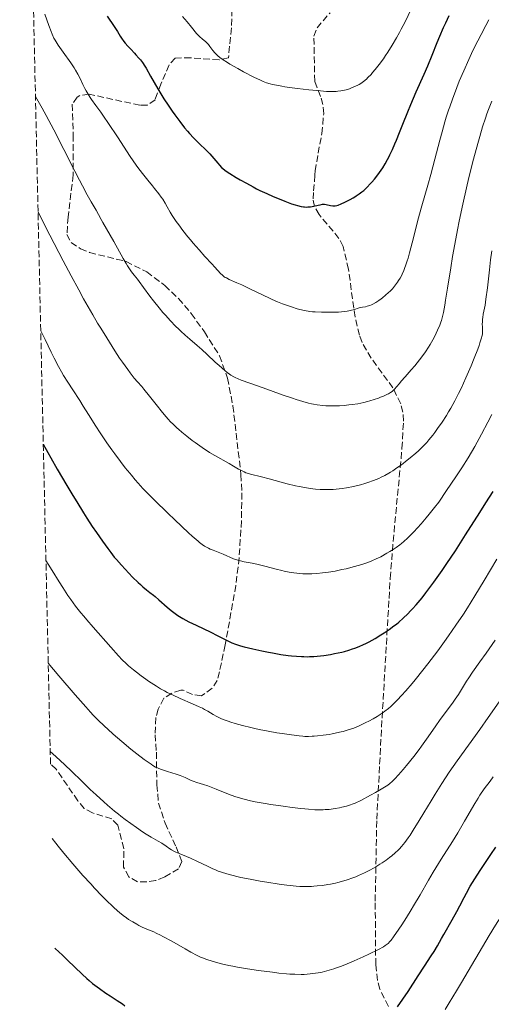
# Model space of a CAD drawing. Units: metres. Extents: x 654632 to 658084, y 4755622 to 4758013.
# Drawn here: x 654643 to 654767, y 4757031 to 4757291 of the extents above; entities that cross this region are included whole.
import ezdxf

# ---------------------------------------------------------------- set-up
doc = ezdxf.new("R2010")
doc.units = ezdxf.units.M
doc.header["$MEASUREMENT"] = 0
doc.linetypes.add('DGN Style 3', pattern=[2.435891, 1.739922, -0.695969])
for name, color, linetype, lineweight in [('Curva de nivel directora', 30, 'Continuous', 30), ('Curva de nivel intermedia', 30, 'Continuous', 0), ('Zona arbolada', 92, 'DGN Style 3', 0)]:
    doc.layers.add(name, color=color, linetype=linetype, lineweight=lineweight)

msp = doc.modelspace()

# ---------------------------------------------------------------- linework, layer by layer
at = {"layer": 'Curva de nivel directora', "color": 30, "linetype": 'Continuous', "lineweight": 30, "flags": 128}
for points, elevation in [([(654665.77, 4757292.07), (654667.68, 4757289.32), (654668.52, 4757287.99), (654669.24, 4757286.81), (654669.62, 4757286.23), (654670.23, 4757285.36), (654670.56, 4757284.94), (654671.28, 4757284.1), (654672.02, 4757283.3), (654672.98, 4757282.31), (654673.42, 4757281.85), (654674.2, 4757280.98), (654674.57, 4757280.54), (654675.13, 4757279.78), (654675.74, 4757278.84), (654676.08, 4757278.29), (654677.28, 4757276.22), (654679.2, 4757272.87), (654680.26, 4757271.11), (654680.81, 4757270.24), (654681.91, 4757268.55), (654683, 4757266.96), (654683.7, 4757265.97), (654684.99, 4757264.2), (654686.24, 4757262.59), (654687.01, 4757261.67), (654687.53, 4757261.08), (654688.64, 4757259.91), (654690.07, 4757258.48), (654692.04, 4757256.55), (654692.92, 4757255.65), (654693.98, 4757254.47), (654695.03, 4757253.21), (654695.46, 4757252.7), (654696.01, 4757252.12), (654696.33, 4757251.83), (654696.92, 4757251.37), (654697.29, 4757251.11), (654698.22, 4757250.5), (654699.92, 4757249.45), (654700.94, 4757248.85), (654702.61, 4757247.9), (654704.38, 4757246.94), (654705.29, 4757246.47), (654706.19, 4757246.02), (654707.98, 4757245.17), (654709.7, 4757244.41), (654710.78, 4757243.95), (654712.74, 4757243.17), (654714.53, 4757242.52), (654715.51, 4757242.21), (654716.08, 4757242.04), (654717.05, 4757241.81), (654717.67, 4757241.7), (654717.95, 4757241.67), (654718.48, 4757241.64), (654718.82, 4757241.65), (654719.54, 4757241.72), (654720.43, 4757241.89), (654721.6, 4757242.15), (654722.11, 4757242.26), (654722.7, 4757242.35), (654723.03, 4757242.36), (654723.23, 4757242.35), (654723.65, 4757242.29), (654724.79, 4757242.02), (654725.41, 4757241.94), (654725.82, 4757241.95), (654726.04, 4757241.98)], 1300), ([(654726.04, 4757241.98), (654726.49, 4757242.07), (654726.83, 4757242.17), (654727.62, 4757242.47), (654728.6, 4757242.9), (654729.15, 4757243.16), (654729.99, 4757243.6), (654730.84, 4757244.07), (654731.25, 4757244.32), (654731.65, 4757244.58), (654732.41, 4757245.1), (654733.13, 4757245.66), (654733.59, 4757246.04), (654734.48, 4757246.86), (654735.35, 4757247.75), (654735.78, 4757248.22), (654736.42, 4757248.96), (654737.37, 4757250.18), (654738.2, 4757251.37), (654738.62, 4757252.01), (654739.25, 4757253.05), (654739.89, 4757254.2), (654740.21, 4757254.82), (654740.54, 4757255.47), (654741.19, 4757256.85), (654741.84, 4757258.31), (654742.27, 4757259.3), (654743.08, 4757261.3), (654743.95, 4757263.53), (654745.24, 4757266.81), (654746.03, 4757268.73), (654747.48, 4757272.07), (654749.56, 4757276.78), (654750.51, 4757278.97), (654751.69, 4757281.8), (654753.03, 4757285.1), (654753.7, 4757286.75), (654754.71, 4757289.09), (654755.27, 4757290.33), (654756.19, 4757292.26)], 1300), ([(654648.92, 4757179.03), (654650.11, 4757176.83), (654650.93, 4757175.35), (654652.6, 4757172.38), (654655.12, 4757168.08), (654656.73, 4757165.41), (654657.74, 4757163.75), (654659.56, 4757160.83), (654660.43, 4757159.47), (654661.87, 4757157.27), (654662.98, 4757155.65), (654664.58, 4757153.4), (654665.95, 4757151.44), (654666.74, 4757150.37), (654667.69, 4757149.17), (654668.26, 4757148.5), (654669.56, 4757147.02), (654670.53, 4757145.97), (654672.52, 4757143.89), (654673.95, 4757142.49), (654674.6, 4757141.88), (654675.19, 4757141.34), (654676.2, 4757140.48), (654677.05, 4757139.82), (654678.02, 4757139.11), (654678.48, 4757138.76), (654679.49, 4757137.91), (654681.65, 4757135.95), (654682.75, 4757135.02), (654683.38, 4757134.54), (654684.46, 4757133.77), (654685.32, 4757133.24), (654685.79, 4757132.96), (654686.56, 4757132.53), (654687.41, 4757132.08), (654689.28, 4757131.15), (654693.17, 4757129.31), (654694.88, 4757128.48), (654697.52, 4757127.13), (654698.76, 4757126.55), (654699.7, 4757126.18), (654700.21, 4757126), (654701.07, 4757125.72), (654702.04, 4757125.44), (654704.26, 4757124.89), (654706.72, 4757124.36), (654708.4, 4757124.03), (654709.52, 4757123.83), (654711.67, 4757123.47), (654713.64, 4757123.19), (654714.56, 4757123.09), (654715.87, 4757122.96), (654717.13, 4757122.88), (654717.74, 4757122.86), (654718.64, 4757122.85), (654719.23, 4757122.86), (654720.42, 4757122.91), (654721.31, 4757122.98), (654723.08, 4757123.18), (654724.8, 4757123.45), (654725.89, 4757123.65), (654727.85, 4757124.08), (654728.5, 4757124.24), (654729.65, 4757124.56), (654730.66, 4757124.88), (654731.28, 4757125.09), (654732.42, 4757125.55), (654733.55, 4757126.05), (654734.14, 4757126.32), (654735.05, 4757126.79), (654736.59, 4757127.66), (654738.17, 4757128.61), (654739.01, 4757129.15), (654740.3, 4757130.03), (654741.6, 4757130.98), (654742.24, 4757131.48), (654742.86, 4757131.99), (654744.07, 4757133.06), (654745.23, 4757134.17), (654745.98, 4757134.94), (654746.47, 4757135.47), (654747.44, 4757136.54), (654747.96, 4757137.16), (654749.01, 4757138.43), (654750.03, 4757139.75), (654752.1, 4757142.52), (654754.32, 4757145.62), (654755.59, 4757147.46), (654757.83, 4757150.84), (654760.52, 4757155.06), (654764.25, 4757160.95), (654765.88, 4757163.52), (654767.82, 4757166.51)], 1275), ([(654742.5, 4757030.38), (654743.9, 4757032.35), (654745.31, 4757034.44), (654747.96, 4757038.53), (654749.65, 4757041.1), (654751.45, 4757043.84), (654752.18, 4757044.97), (654753.07, 4757046.48), (654754.15, 4757048.41), (654754.74, 4757049.46), (654756.98, 4757053.29), (654758.2, 4757055.5), (654759, 4757057.04), (654760.12, 4757059.21), (654760.73, 4757060.36), (654761.77, 4757062.21), (654762.35, 4757063.18), (654762.99, 4757064.2), (654764.37, 4757066.32), (654767.23, 4757070.58), (654768.52, 4757072.54)], 1250), ([(654651.93, 4757045.83), (654653.15, 4757044.77), (654653.91, 4757044.07), (654655.36, 4757042.71), (654659.19, 4757038.96), (654660.4, 4757037.84), (654661, 4757037.31), (654661.92, 4757036.54), (654662.53, 4757036.06), (654663.74, 4757035.15), (654665.48, 4757033.93), (654666.56, 4757033.22), (654668.4, 4757032.05), (654669.84, 4757031.11), (654670.51, 4757030.63)], 1250)]:
    msp.add_lwpolyline(points, dxfattribs=dict(at, elevation=elevation))
at = {"layer": 'Curva de nivel intermedia', "color": 30, "linetype": 'Continuous', "lineweight": 0, "flags": 128}
for points, elevation in [([(654716.14, 4757272.96), (654719.12, 4757272.61), (654722.17, 4757272.3), (654723.79, 4757272.18), (654724.48, 4757272.14), (654725.66, 4757272.13), (654726.35, 4757272.17), (654726.78, 4757272.21), (654727.59, 4757272.32), (654728.05, 4757272.41), (654728.95, 4757272.63), (654729.83, 4757272.9), (654730.39, 4757273.1), (654731.45, 4757273.53), (654732.09, 4757273.83), (654732.4, 4757274), (654732.86, 4757274.27), (654733.56, 4757274.77), (654734.32, 4757275.43), (654734.73, 4757275.82), (654735.53, 4757276.66), (654735.96, 4757277.14), (654736.64, 4757277.93), (654737.71, 4757279.29), (654738.83, 4757280.82), (654739.39, 4757281.64), (654739.96, 4757282.51), (654741.11, 4757284.36), (654742.26, 4757286.33), (654743.02, 4757287.71), (654743.52, 4757288.65), (654744.52, 4757290.58), (654746.17, 4757293.93)], 1305), ([(654649.33, 4757292.63), (654650.41, 4757289.61), (654651.01, 4757287.97), (654651.27, 4757287.33), (654651.74, 4757286.29), (654652.07, 4757285.68), (654652.31, 4757285.28), (654652.89, 4757284.4), (654654.21, 4757282.54), (654656.2, 4757279.71), (654657.07, 4757278.38), (654657.44, 4757277.78), (654658.06, 4757276.7), (654658.54, 4757275.75), (654659.35, 4757274.04), (654659.92, 4757272.92), (654660.23, 4757272.35), (654660.76, 4757271.46), (654661.35, 4757270.54), (654661.68, 4757270.06), (654662.83, 4757268.47), (654664.11, 4757266.72), (654664.87, 4757265.65), (654666.19, 4757263.74), (654668.54, 4757260.15), (654671.92, 4757254.99), (654673.48, 4757252.7), (654674.19, 4757251.72), (654675.45, 4757250.05), (654676.54, 4757248.7), (654677.78, 4757247.23), (654678.33, 4757246.57), (654679.45, 4757245.15), (654680.09, 4757244.25), (654680.47, 4757243.69), (654681.12, 4757242.68), (654681.67, 4757241.71), (654682.45, 4757240.31), (654683.01, 4757239.4), (654684.05, 4757237.84), (654684.7, 4757236.93), (654685.82, 4757235.42), (654687.11, 4757233.79), (654687.82, 4757232.93), (654688.56, 4757232.05), (654690.11, 4757230.29), (654691.64, 4757228.6), (654693.48, 4757226.6), (654694.23, 4757225.78), (654695.74, 4757224.12), (654696.25, 4757223.62), (654696.75, 4757223.23), (654697.02, 4757223.06), (654697.34, 4757222.89), (654698.08, 4757222.53), (654700.1, 4757221.65), (654701.4, 4757221.06), (654703.71, 4757219.95), (654707.05, 4757218.31), (654708.66, 4757217.55), (654709.41, 4757217.21), (654710.82, 4757216.61), (654712.11, 4757216.09), (654712.92, 4757215.78), (654714.48, 4757215.24), (654715.99, 4757214.77), (654716.76, 4757214.56), (654717.98, 4757214.28), (654719.32, 4757214.07), (654720.04, 4757213.99), (654720.8, 4757213.93), (654722.41, 4757213.85), (654724.05, 4757213.83), (654725.09, 4757213.84), (654726.95, 4757213.9), (654728.49, 4757214.02), (654729.26, 4757214.12), (654729.68, 4757214.19), (654730.41, 4757214.38), (654731.16, 4757214.61), (654732.17, 4757214.93), (654732.7, 4757215.06), (654733.28, 4757215.16), (654734.11, 4757215.31), (654734.55, 4757215.41), (654735.25, 4757215.63), (654735.62, 4757215.77), (654736, 4757215.95), (654736.8, 4757216.39), (654737.63, 4757216.94), (654738.21, 4757217.36), (654738.59, 4757217.66), (654739.38, 4757218.32), (654740.18, 4757219.05), (654740.58, 4757219.44)], 1295), ([(654685.72, 4757291.96), (654686.9, 4757290.59), (654688.08, 4757289.15), (654689.43, 4757287.51), (654690.04, 4757286.85), (654690.33, 4757286.57), (654690.89, 4757286.08), (654691.9, 4757285.25), (654692.34, 4757284.83), (654692.54, 4757284.59), (654692.93, 4757284.08), (654693.74, 4757282.95), (654694.24, 4757282.35), (654694.77, 4757281.82), (654695.07, 4757281.55), (654695.58, 4757281.13), (654696.48, 4757280.48), (654697.56, 4757279.78), (654698.18, 4757279.4), (654700.32, 4757278.2), (654701.84, 4757277.39), (654704.56, 4757275.98), (654706.35, 4757275.11), (654707, 4757274.82), (654707.92, 4757274.48), (654708.88, 4757274.19), (654709.47, 4757274.05), (654710.54, 4757273.81), (654711.93, 4757273.57), (654712.76, 4757273.43), (654714.7, 4757273.15), (654716.14, 4757272.96)], 1305), ([(654740.58, 4757219.44), (654741.17, 4757220.06), (654741.74, 4757220.72), (654742.02, 4757221.07), (654742.56, 4757221.82), (654742.82, 4757222.21), (654743.2, 4757222.83), (654743.55, 4757223.48), (654743.77, 4757223.93), (654744.19, 4757224.87), (654744.39, 4757225.36), (654744.76, 4757226.37), (654745.11, 4757227.41), (654745.33, 4757228.13), (654745.74, 4757229.58), (654746.4, 4757232.15), (654747.34, 4757235.98), (654747.92, 4757238.18), (654748.95, 4757241.91), (654750.52, 4757247.39), (654751.3, 4757250.19), (654752.4, 4757254.29), (654753.71, 4757259.3), (654754.3, 4757261.52), (654755.04, 4757264.15), (654755.41, 4757265.38), (654756, 4757267.21), (654756.32, 4757268.15), (654757.03, 4757270.16), (654758.18, 4757273.19), (654758.86, 4757274.88), (654760.02, 4757277.62), (654761.36, 4757280.6), (654762.11, 4757282.18), (654762.91, 4757283.83), (654764.64, 4757287.24), (654765.86, 4757289.57), (654766.7, 4757291.13)], 1295), ([(654646.85, 4757270.88), (654648.58, 4757267.79), (654649.66, 4757265.8), (654651.68, 4757262.02), (654654.35, 4757256.86), (654657.27, 4757251.09), (654658.46, 4757248.75), (654659.24, 4757247.24), (654660.55, 4757244.82), (654661.56, 4757243.04), (654662.9, 4757240.79), (654663.53, 4757239.66), (654664.22, 4757238.33), (654664.62, 4757237.58), (654667.58, 4757232.5), (654670.05, 4757228.07), (654670.84, 4757226.71), (654671.21, 4757226.1), (654671.57, 4757225.54), (654672.25, 4757224.56), (654672.9, 4757223.68), (654673.78, 4757222.55), (654674.25, 4757221.95), (654675.4, 4757220.4), (654677.12, 4757218.06), (654678.06, 4757216.83), (654679.54, 4757215), (654680.54, 4757213.81), (654681.21, 4757213.04), (654682.51, 4757211.61), (654683.87, 4757210.18), (654684.73, 4757209.33), (654685.29, 4757208.8), (654686.39, 4757207.81), (654687.63, 4757206.76), (654689.59, 4757205.1), (654690.81, 4757204), (654692.24, 4757202.66), (654694.33, 4757200.69), (654695.38, 4757199.73), (654696.86, 4757198.43), (654697.52, 4757197.89), (654698.13, 4757197.44), (654698.51, 4757197.18), (654699.25, 4757196.75), (654699.61, 4757196.56), (654700.38, 4757196.22), (654701.24, 4757195.9), (654703.47, 4757195.14), (654707, 4757193.88), (654712.34, 4757191.95), (654714.75, 4757191.11), (654715.79, 4757190.76), (654717.55, 4757190.22), (654718.98, 4757189.84), (654719.81, 4757189.66), (654720.32, 4757189.56), (654721.32, 4757189.4), (654722.83, 4757189.22), (654723.6, 4757189.16), (654724.78, 4757189.1), (654725.99, 4757189.09), (654726.6, 4757189.1), (654727.22, 4757189.13), (654728.47, 4757189.21), (654729.71, 4757189.34), (654730.52, 4757189.44), (654732.05, 4757189.68), (654733.61, 4757190), (654734.57, 4757190.24), (654735.19, 4757190.42), (654736.37, 4757190.78), (654737.52, 4757191.18), (654738.07, 4757191.39), (654738.85, 4757191.71), (654739.87, 4757192.18), (654740.16, 4757192.33), (654740.67, 4757192.63), (654741.1, 4757192.93), (654741.36, 4757193.14), (654741.8, 4757193.57), (654742.27, 4757194.11), (654743.03, 4757195.04), (654743.53, 4757195.64), (654744.52, 4757196.76), (654746.17, 4757198.62), (654747.09, 4757199.7), (654748.35, 4757201.27), (654748.97, 4757202.1), (654749.89, 4757203.37), (654750.74, 4757204.65), (654751.14, 4757205.29), (654751.52, 4757205.92), (654752.19, 4757207.15), (654752.77, 4757208.33), (654753.11, 4757209.07), (654753.68, 4757210.42), (654753.99, 4757211.23), (654754.13, 4757211.65), (654754.33, 4757212.36), (654754.65, 4757213.74)], 1290), ([(654754.65, 4757213.74), (654755.01, 4757215.71), (654755.23, 4757216.99), (654755.74, 4757220.21), (654756.6, 4757225.58), (654757.09, 4757228.56), (654757.91, 4757233.22), (654758.35, 4757235.57), (654758.81, 4757237.89), (654759.78, 4757242.42), (654760.77, 4757246.72), (654761.42, 4757249.41), (654762.66, 4757254.31), (654763.74, 4757258.44), (654764.25, 4757260.26), (654765, 4757262.78), (654765.77, 4757265.13), (654766.18, 4757266.28), (654766.6, 4757267.41), (654767.48, 4757269.62)], 1290), ([(654647.54, 4757240.38), (654649.45, 4757236.57), (654653.02, 4757229.61), (654654.14, 4757227.46), (654656.27, 4757223.44), (654658.29, 4757219.73), (654659.56, 4757217.42), (654661.98, 4757213.18), (654663.27, 4757210.99), (654664.09, 4757209.61), (654665.67, 4757207.04), (654667.82, 4757203.67), (654669.09, 4757201.75), (654669.87, 4757200.61), (654671.22, 4757198.7), (654671.87, 4757197.83), (654672.95, 4757196.46), (654673.84, 4757195.42), (654674.93, 4757194.19), (654675.5, 4757193.53), (654676.98, 4757191.7), (654679.08, 4757189.01), (654680.05, 4757187.78), (654681.28, 4757186.29), (654681.99, 4757185.49), (654682.43, 4757185.02), (654683.3, 4757184.15), (654684.21, 4757183.3), (654684.7, 4757182.87), (654685.49, 4757182.2), (654686.85, 4757181.09), (654688.26, 4757179.98), (654689.03, 4757179.4), (654690.26, 4757178.51), (654691.55, 4757177.64), (654692.21, 4757177.21), (654692.88, 4757176.8), (654694.23, 4757176), (654698.05, 4757173.86), (654699.16, 4757173.22), (654700.5, 4757172.43), (654701.11, 4757172.08), (654701.99, 4757171.64), (654702.41, 4757171.45), (654702.82, 4757171.3), (654703.64, 4757171.05), (654706.6, 4757170.38), (654708.63, 4757169.84), (654711.78, 4757168.97), (654713.41, 4757168.54), (654715.54, 4757168.02), (654716.57, 4757167.8), (654718.07, 4757167.51), (654719.49, 4757167.28), (654720.17, 4757167.19), (654720.82, 4757167.12), (654722.06, 4757167.02), (654723.25, 4757166.98), (654724.02, 4757166.98), (654725.54, 4757167.05), (654727.09, 4757167.19), (654727.88, 4757167.29), (654729.07, 4757167.48), (654730.89, 4757167.84), (654732.72, 4757168.29), (654733.92, 4757168.63), (654734.7, 4757168.88), (654736.19, 4757169.39), (654737.56, 4757169.94), (654738.21, 4757170.24), (654739.19, 4757170.73), (654740.2, 4757171.3), (654740.72, 4757171.62), (654741.26, 4757171.96), (654742.39, 4757172.72), (654743.56, 4757173.55), (654745.12, 4757174.73), (654745.89, 4757175.34), (654747.37, 4757176.59), (654748.09, 4757177.24), (654749.16, 4757178.3), (654750.26, 4757179.47), (654750.82, 4757180.12), (654751.84, 4757181.37), (654752.36, 4757182.05), (654753.14, 4757183.11), (654754.32, 4757184.8), (654755.48, 4757186.6), (654756.04, 4757187.52), (654756.59, 4757188.47), (654757.65, 4757190.4), (654758.66, 4757192.38), (654759.32, 4757193.73), (654760.59, 4757196.5), (654761.96, 4757199.66), (654762.79, 4757201.67), (654763.72, 4757204.06), (654764.09, 4757205.07), (654764.32, 4757205.73), (654764.66, 4757206.82), (654764.87, 4757207.68)], 1285), ([(654764.87, 4757207.68), (654764.96, 4757208.16), (654764.99, 4757208.45), (654765.02, 4757209), (654764.99, 4757209.91), (654764.95, 4757210.78), (654764.96, 4757211.24), (654765, 4757212.01), (654765.06, 4757212.42), (654765.21, 4757213.34), (654765.66, 4757215.75), (654765.92, 4757217.34), (654766.29, 4757220.29), (654766.83, 4757225.06), (654767.13, 4757227.68), (654767.44, 4757230.1)], 1285), ([(654648.25, 4757208.93), (654648.65, 4757208.19), (654649.44, 4757206.61), (654651.03, 4757203.32), (654651.81, 4757201.71), (654652.97, 4757199.48), (654653.74, 4757198.08), (654654.27, 4757197.17), (654655.37, 4757195.37), (654656.69, 4757193.32), (654658.54, 4757190.5), (654659.46, 4757189.07), (654660.85, 4757186.86), (654662.81, 4757183.72), (654663.92, 4757182.02), (654665.75, 4757179.32), (654667.02, 4757177.53), (654667.83, 4757176.4), (654669.3, 4757174.42), (654670.58, 4757172.78), (654671.77, 4757171.32), (654672.22, 4757170.76), (654673.18, 4757169.58), (654674, 4757168.66), (654675.27, 4757167.32), (654676.13, 4757166.44), (654678.34, 4757164.24), (654681.86, 4757160.79), (654683.68, 4757159.04), (654687.33, 4757155.58), (654688.29, 4757154.7), (654689.81, 4757153.36), (654690.22, 4757153.02), (654690.93, 4757152.47), (654691.53, 4757152.05), (654691.89, 4757151.83), (654692.58, 4757151.48), (654692.98, 4757151.29), (654693.82, 4757150.95), (654695.58, 4757150.28), (654696.49, 4757149.92), (654699.19, 4757148.74), (654700.1, 4757148.4), (654700.56, 4757148.26), (654701.02, 4757148.13), (654701.97, 4757147.91), (654704.1, 4757147.52), (654705.34, 4757147.26), (654707.47, 4757146.74), (654710.49, 4757145.94), (654711.94, 4757145.58), (654712.62, 4757145.43), (654713.91, 4757145.18), (654715.13, 4757144.99), (654715.92, 4757144.9), (654717.47, 4757144.78), (654719.06, 4757144.74), (654719.9, 4757144.75), (654721.23, 4757144.82), (654722.68, 4757144.96), (654723.46, 4757145.06), (654724.29, 4757145.18), (654726.02, 4757145.48), (654727.8, 4757145.84), (654728.97, 4757146.1), (654731.17, 4757146.65), (654733.08, 4757147.19), (654733.94, 4757147.47), (654735.16, 4757147.91), (654735.75, 4757148.15), (654736.93, 4757148.67), (654738.13, 4757149.27), (654739.75, 4757150.16), (654740.54, 4757150.63), (654741.68, 4757151.35), (654742.22, 4757151.72), (654743.13, 4757152.38), (654743.57, 4757152.73), (654744.22, 4757153.27), (654745.21, 4757154.17), (654745.73, 4757154.68), (654746.85, 4757155.85), (654748.76, 4757157.98), (654750.07, 4757159.49), (654750.9, 4757160.48), (654752.32, 4757162.23), (654753.43, 4757163.7), (654755.52, 4757166.76), (654757.99, 4757170.35), (654759.54, 4757172.71), (654761.22, 4757175.4), (654762.09, 4757176.86), (654762.97, 4757178.39), (654764.72, 4757181.59), (654766.4, 4757184.78), (654767.43, 4757186.82)], 1280), ([(654649.62, 4757148.25), (654650.22, 4757147.33), (654651.29, 4757145.64), (654653.13, 4757142.58), (654654.05, 4757141.09), (654654.94, 4757139.72), (654655.42, 4757139.02), (654656.18, 4757137.93), (654657.43, 4757136.23), (654658.83, 4757134.45), (654659.59, 4757133.52), (654660.39, 4757132.56), (654662.08, 4757130.63), (654666.77, 4757125.39), (654668.83, 4757123.04), (654669.77, 4757122.05), (654670.83, 4757121.02), (654671.46, 4757120.46), (654672.79, 4757119.35), (654673.54, 4757118.75), (654674.76, 4757117.82), (654676.06, 4757116.88), (654676.74, 4757116.4), (654678.14, 4757115.48), (654678.84, 4757115.04), (654679.91, 4757114.4), (654680.98, 4757113.8), (654681.69, 4757113.43), (654683.08, 4757112.73), (654685.06, 4757111.82), (654688.39, 4757110.4), (654690.13, 4757109.63), (654691, 4757109.21), (654691.5, 4757108.94), (654692.41, 4757108.42), (654693.85, 4757107.55), (654694.74, 4757107.07), (654695.83, 4757106.56), (654696.46, 4757106.29), (654697.76, 4757105.81), (654698.49, 4757105.56), (654699.66, 4757105.19), (654701.61, 4757104.64), (654703.73, 4757104.11), (654704.86, 4757103.86), (654706.01, 4757103.61), (654708.35, 4757103.16), (654710.63, 4757102.77), (654712.07, 4757102.54), (654714.54, 4757102.18), (654716.53, 4757101.93), (654717.48, 4757101.84), (654718.02, 4757101.8), (654719, 4757101.79), (654720, 4757101.82), (654720.54, 4757101.85), (654721.42, 4757101.93), (654722.91, 4757102.1), (654724.43, 4757102.33), (654725.23, 4757102.47), (654726.45, 4757102.7), (654727.63, 4757102.97), (654728.2, 4757103.11), (654728.74, 4757103.26), (654729.76, 4757103.57), (654730.74, 4757103.92), (654731.39, 4757104.18), (654732.73, 4757104.77), (654734.19, 4757105.47), (654734.94, 4757105.85), (654736.07, 4757106.46), (654737.17, 4757107.09), (654737.7, 4757107.42), (654738.7, 4757108.09), (654739.18, 4757108.44), (654740.12, 4757109.19), (654740.75, 4757109.72), (654741.17, 4757110.11), (654742.04, 4757110.94), (654742.55, 4757111.46), (654743.62, 4757112.59), (654744.76, 4757113.85), (654746.38, 4757115.73), (654747.23, 4757116.76), (654749.24, 4757119.25), (654750.59, 4757120.99), (654753.2, 4757124.42), (654754.94, 4757126.82), (654756.01, 4757128.32), (654757.99, 4757131.18), (654759.93, 4757134.07), (654761.02, 4757135.76), (654762.98, 4757138.92), (654765.42, 4757142.96), (654768.81, 4757148.6)], 1270), ([(654650.23, 4757121.15), (654653.06, 4757117.79), (654657.32, 4757112.8), (654660.12, 4757109.59), (654661.42, 4757108.16), (654662.12, 4757107.42), (654663.33, 4757106.2), (654665.09, 4757104.5), (654666.01, 4757103.66), (654667.42, 4757102.38), (654669.68, 4757100.44), (654672.09, 4757098.45), (654673.67, 4757097.2), (654675.58, 4757095.73), (654676.39, 4757095.13), (654677.4, 4757094.42), (654677.83, 4757094.14), (654678.6, 4757093.7), (654679.1, 4757093.47), (654679.45, 4757093.32), (654680.2, 4757093.05), (654681.75, 4757092.56), (654684.03, 4757091.84), (654685.08, 4757091.47), (654685.55, 4757091.28), (654686.4, 4757090.92), (654687.83, 4757090.26), (654688.49, 4757089.98), (654689.53, 4757089.64), (654691.28, 4757089.11), (654692.43, 4757088.71), (654694.57, 4757087.87), (654697.87, 4757086.56), (654699.56, 4757085.94), (654700.38, 4757085.67), (654702.02, 4757085.19), (654703.7, 4757084.77), (654704.89, 4757084.52), (654707.55, 4757084.04), (654709.05, 4757083.79), (654712.28, 4757083.32), (654714.72, 4757082.99), (654717.01, 4757082.73), (654718.05, 4757082.62), (654719, 4757082.54), (654720.66, 4757082.43), (654722.06, 4757082.4), (654722.9, 4757082.41), (654723.42, 4757082.44), (654724.44, 4757082.52), (654725, 4757082.59), (654726.1, 4757082.74), (654727.16, 4757082.93), (654727.83, 4757083.07), (654729.04, 4757083.37), (654730.08, 4757083.68), (654730.57, 4757083.86), (654731.36, 4757084.18), (654732.8, 4757084.88), (654735.37, 4757086.24), (654736.76, 4757087.01), (654738.64, 4757088.1), (654739.55, 4757088.67), (654739.95, 4757088.94), (654740.52, 4757089.37), (654741.08, 4757089.84), (654741.36, 4757090.1), (654741.81, 4757090.54), (654742.82, 4757091.62), (654744.04, 4757093.04), (654744.94, 4757094.13), (654746.85, 4757096.51), (654748.25, 4757098.33), (654748.9, 4757099.21), (654750.65, 4757101.64), (654752.65, 4757104.55), (654753.63, 4757105.95), (654755.16, 4757108.04), (654757.05, 4757110.57), (654757.81, 4757111.61), (654758.63, 4757112.83), (654759.95, 4757115.02), (654760.81, 4757116.39), (654761.36, 4757117.23), (654762.36, 4757118.72), (654764.31, 4757121.52), (654765.93, 4757123.79), (654768.34, 4757127.17)], 1265), ([(654650.76, 4757097.79), (654652.25, 4757096.45), (654654.61, 4757094.29), (654656.36, 4757092.61), (654659.09, 4757089.92), (654661.3, 4757087.8), (654662.87, 4757086.34), (654664.92, 4757084.49), (654665.86, 4757083.65), (654667.72, 4757082.06), (654668.77, 4757081.21), (654669.41, 4757080.71), (654670.56, 4757079.85), (654673.58, 4757077.73), (654675.11, 4757076.57), (654676.09, 4757075.92), (654677.39, 4757075.18), (654679.32, 4757074.11), (654680.24, 4757073.56), (654681.43, 4757072.78), (654682.37, 4757072.13), (654682.84, 4757071.83), (654683.57, 4757071.41), (654683.96, 4757071.21), (654684.8, 4757070.84), (654686.73, 4757070.07), (654687.85, 4757069.6), (654689.7, 4757068.75), (654692.3, 4757067.49), (654693.56, 4757066.9), (654694.62, 4757066.43), (654695.16, 4757066.21), (654695.99, 4757065.9), (654697.39, 4757065.45), (654699.08, 4757065), (654700.06, 4757064.76), (654701.16, 4757064.53), (654703.62, 4757064.04), (654706.25, 4757063.56), (654708.01, 4757063.26), (654711.26, 4757062.75), (654713.3, 4757062.47), (654714.19, 4757062.36), (654715.79, 4757062.21), (654716.76, 4757062.16), (654717.37, 4757062.13), (654718.57, 4757062.13), (654719.78, 4757062.16), (654720.39, 4757062.2), (654721.31, 4757062.27), (654722.71, 4757062.43), (654724.13, 4757062.64), (654724.85, 4757062.77), (654726.13, 4757063.03), (654726.78, 4757063.18), (654727.76, 4757063.43), (654729.25, 4757063.87), (654730.75, 4757064.39), (654731.5, 4757064.69), (654732.26, 4757065.01), (654733.77, 4757065.72), (654735.24, 4757066.47), (654736.17, 4757067), (654736.77, 4757067.34), (654737.89, 4757068.03), (654738.47, 4757068.41), (654739.52, 4757069.13), (654740.44, 4757069.81), (654740.99, 4757070.23), (654741.93, 4757071.02), (654742.72, 4757071.74), (654743.08, 4757072.1), (654743.6, 4757072.68), (654744.44, 4757073.73), (654745.33, 4757074.95), (654745.84, 4757075.7), (654746.7, 4757077.02), (654748.25, 4757079.54), (654749.48, 4757081.6), (654751.39, 4757084.8), (654752.46, 4757086.56), (654754.23, 4757089.36), (654755.19, 4757090.81), (654756.2, 4757092.3), (654758.3, 4757095.31), (654764.28, 4757103.59), (654766.5, 4757106.77), (654769.36, 4757110.88)], 1260), ([(654651.28, 4757074.83), (654652.2, 4757073.61), (654652.87, 4757072.75), (654654.33, 4757070.94), (654656.7, 4757068.13), (654658.33, 4757066.26), (654659.4, 4757065.05), (654661.44, 4757062.8), (654662.48, 4757061.67), (654664.36, 4757059.7), (654665.98, 4757058.08), (654666.92, 4757057.18), (654667.5, 4757056.64), (654668.55, 4757055.7), (654669.08, 4757055.25), (654670.05, 4757054.47), (654670.92, 4757053.83), (654671.47, 4757053.46), (654672.54, 4757052.79), (654673.65, 4757052.16), (654674.21, 4757051.86), (654675.04, 4757051.43), (654676.25, 4757050.88), (654677.02, 4757050.56), (654678.11, 4757050.12), (654678.75, 4757049.84), (654679.87, 4757049.31), (654680.54, 4757048.97), (654682.93, 4757047.66), (654686.39, 4757045.68), (654687.88, 4757044.83), (654689.56, 4757043.92), (654690.43, 4757043.5), (654690.97, 4757043.27), (654692.11, 4757042.85), (654693.54, 4757042.38), (654694.42, 4757042.12), (654696, 4757041.71), (654697.92, 4757041.28), (654699.04, 4757041.06), (654700.25, 4757040.83), (654702.93, 4757040.38), (654705.76, 4757039.96), (654709.47, 4757039.47), (654711.17, 4757039.28), (654713.18, 4757039.08), (654714.09, 4757039.01), (654715.36, 4757038.94), (654717.08, 4757038.91), (654717.89, 4757038.93), (654719.46, 4757039.04), (654720.85, 4757039.2), (654721.56, 4757039.32), (654722.66, 4757039.54), (654723.83, 4757039.83), (654724.44, 4757040), (654725.72, 4757040.4), (654726.4, 4757040.64), (654727.48, 4757041.03), (654728.63, 4757041.48), (654731.04, 4757042.49), (654733.45, 4757043.57), (654734.96, 4757044.28), (654737.49, 4757045.51), (654738.79, 4757046.21), (654739.29, 4757046.51), (654739.83, 4757046.9), (654740.07, 4757047.11), (654740.52, 4757047.58), (654740.82, 4757047.95), (654741.5, 4757048.88), (654742.85, 4757050.84), (654743.65, 4757052.03), (654744.91, 4757053.97), (654746.18, 4757055.99), (654746.8, 4757057), (654748.51, 4757059.92), (654750.75, 4757063.84), (654751.99, 4757065.93), (654754.09, 4757069.34), (654757.05, 4757074.04), (654758.44, 4757076.29), (654760.27, 4757079.36), (654762.93, 4757084.02), (654763.82, 4757085.5), (654764.33, 4757086.29), (654765.46, 4757087.9), (654766.99, 4757089.95), (654767.84, 4757091.07)], 1255), ([(654755.1, 4757029.64), (654756.15, 4757031.39), (654758.09, 4757034.57), (654759.41, 4757036.76), (654766.76, 4757049.23), (654768.41, 4757051.93), (654769.81, 4757054.1), (654770.32, 4757054.9), (654771.03, 4757056.07), (654772.1, 4757057.84), (654772.79, 4757058.91)], 1245)]:
    msp.add_lwpolyline(points, dxfattribs=dict(at, elevation=elevation))
at = {"layer": 'Zona arbolada', "color": 92, "linetype": 'DGN Style 3', "lineweight": 0}
for points in [[(654698.87, 4757296.23, 1310.62), (654698.63, 4757288.94, 1309.69), (654697.86, 4757281.07, 1309.69), (654695.37, 4757280.48, 1309.69), (654687.86, 4757281.06, 1309.69), (654683.8, 4757281, 1309.69), (654682.15, 4757279.17, 1309.69), (654679.97, 4757274.07, 1309.69), (654678.46, 4757270, 1309.69), (654676.38, 4757268.55, 1309.58), (654674.44, 4757268.52, 1309.22), (654661.02, 4757271.45, 1304.57), (654658.61, 4757271.11, 1304.24), (654657.87, 4757270.69, 1304.1), (654656.57, 4757268.78, 1302.96), (654656.82, 4757260.65, 1301.41), (654656.82, 4757250.1, 1299.91), (654655.45, 4757238.98, 1298.75), (654655.17, 4757234.42, 1298.51), (654656.27, 4757232.27, 1298.51), (654658.75, 4757230.61, 1298.51), (654661.12, 4757229.63, 1298.51), (654670.81, 4757227.25, 1298.51), (654676.24, 4757224.49, 1298.25), (654681.06, 4757220.92, 1298.02), (654684.67, 4757217.47, 1298.06), (654688.01, 4757213.49, 1297.94), (654691.49, 4757208.68, 1297.58), (654695.51, 4757202.36, 1298.1), (654697.59, 4757196.42, 1297.55), (654699.03, 4757189.12, 1296.67), (654701.17, 4757170.94, 1294.96), (654701.38, 4757166.12, 1294.32), (654701.29, 4757158.75, 1292.91), (654700.67, 4757148.98, 1290.87), (654699.81, 4757141.68, 1289.3), (654696.99, 4757125.95, 1285.94), (654695.48, 4757118.83, 1283.99), (654694.87, 4757116.59, 1283.61), (654693.57, 4757114.49, 1283.41), (654690.72, 4757112.47, 1283.15), (654688.32, 4757112.87, 1282.95), (654685.9, 4757113.99, 1282.74), (654685.24, 4757113.96, 1282.68), (654682.87, 4757113.21, 1282.25), (654680.82, 4757111.85, 1281.53), (654679.28, 4757109.01, 1280.39), (654678.67, 4757106.78, 1279.37), (654678.46, 4757102.24, 1277.2), (654678.8, 4757097.59, 1275.22), (654678.92, 4757089, 1272.6), (654679.38, 4757084.18, 1271.32), (654681.11, 4757078.88, 1270.02), (654684.03, 4757072.61, 1268.71), (654685.5, 4757068.77, 1268.25), (654684.62, 4757066.81, 1267.86), (654681, 4757064.65, 1267.31), (654678.6, 4757063.68, 1267.21), (654676.28, 4757063.33, 1267.31), (654673.84, 4757063.4, 1267.51), (654671.5, 4757064.65, 1267.76), (654670.15, 4757067.26, 1268.06), (654670.18, 4757072.18, 1268.69), (654668.63, 4757078.32, 1269.64), (654667.02, 4757080.01, 1270), (654661.94, 4757081.57, 1270.68), (654659.75, 4757082.75, 1271.01), (654658.03, 4757084.79, 1271.35), (654652.36, 4757093.09, 1272.3), (654650.83, 4757094.47, 1272.39), (654642.68, 4757455.41, 1321.34)], [(654698.87, 4757296.23, 1310.62), (654698.63, 4757288.94, 1309.69), (654697.86, 4757281.07, 1309.69)], [(654740.15, 4757030.45, 1256.08), (654737.84, 4757035.02, 1256.56), (654737.21, 4757037.34, 1256.8), (654736.78, 4757041.48, 1257.53), (654736.64, 4757058.27, 1262.24), (654737.04, 4757079.9, 1268.66), (654738.46, 4757106.65, 1275.23), (654740.61, 4757143.54, 1283.61), (654741.38, 4757153.32, 1285.54), (654743.72, 4757177.91, 1289.65), (654744.11, 4757185.11, 1291.06), (654743.95, 4757187.46, 1291.67), (654743.39, 4757189.69, 1292.45), (654741.31, 4757193.84, 1294.33), (654735.57, 4757201.72, 1298.4), (654733.17, 4757205.88, 1299.93), (654732.45, 4757207.76, 1300.37), (654731.32, 4757212.54, 1301.14), (654729.57, 4757225.23, 1302.54), (654728.17, 4757231.25, 1303.17), (654727.06, 4757233.36, 1303.37), (654721.79, 4757239.68, 1303.73), (654720.57, 4757241.78, 1303.88), (654720.22, 4757243.77, 1304.1), (654720.37, 4757245.88, 1305.05), (654720.7, 4757250.1, 1308.31), (654720.79, 4757251.17, 1308.75), (654721.54, 4757255.84, 1309.22), (654722.55, 4757261.04, 1309.01), (654723.02, 4757266.28, 1308.92), (654722.79, 4757268.76, 1309.17), (654722.2, 4757270.88, 1309.69), (654720.66, 4757274.79, 1311.55), (654720.45, 4757286.74, 1315.28), (654721.26, 4757288.94, 1315.79), (654724.73, 4757292.97, 1316.09)], [(654740.61, 4757143.54, 1283.61), (654741.38, 4757153.32, 1285.54), (654743.72, 4757177.91, 1289.65), (654744.11, 4757185.11, 1291.06), (654743.95, 4757187.46, 1291.67), (654743.39, 4757189.69, 1292.45), (654741.31, 4757193.84, 1294.33), (654735.57, 4757201.72, 1298.4), (654733.17, 4757205.88, 1299.93), (654732.45, 4757207.76, 1300.37), (654731.32, 4757212.54, 1301.14), (654729.57, 4757225.23, 1302.54), (654728.17, 4757231.25, 1303.17), (654727.06, 4757233.36, 1303.37), (654721.79, 4757239.68, 1303.73), (654720.57, 4757241.78, 1303.88), (654720.22, 4757243.77, 1304.1), (654720.37, 4757245.88, 1305.05), (654720.7, 4757250.1, 1308.31), (654720.79, 4757251.17, 1308.75), (654721.54, 4757255.84, 1309.22), (654722.55, 4757261.04, 1309.01), (654723.02, 4757266.28, 1308.92), (654722.79, 4757268.76, 1309.17), (654722.2, 4757270.88, 1309.69), (654720.66, 4757274.79, 1311.55), (654720.45, 4757286.74, 1315.28), (654721.26, 4757288.94, 1315.79), (654724.73, 4757292.97, 1316.09)], [(654697.86, 4757281.07, 1309.69), (654695.37, 4757280.48, 1309.69), (654687.86, 4757281.06, 1309.69), (654683.8, 4757281, 1309.69), (654682.15, 4757279.17, 1309.69), (654679.97, 4757274.07, 1309.69), (654678.46, 4757270, 1309.69), (654676.38, 4757268.55, 1309.58), (654674.44, 4757268.52, 1309.22), (654661.02, 4757271.45, 1304.57), (654658.61, 4757271.11, 1304.24), (654657.87, 4757270.69, 1304.1), (654656.57, 4757268.78, 1302.96), (654656.82, 4757260.65, 1301.41), (654656.82, 4757250.1, 1299.91), (654655.45, 4757238.98, 1298.75), (654655.17, 4757234.42, 1298.51), (654656.27, 4757232.27, 1298.51), (654658.75, 4757230.61, 1298.51), (654661.12, 4757229.63, 1298.51), (654670.81, 4757227.25, 1298.51), (654676.24, 4757224.49, 1298.25), (654681.06, 4757220.92, 1298.02), (654684.67, 4757217.47, 1298.06), (654688.01, 4757213.49, 1297.94), (654691.49, 4757208.68, 1297.58), (654695.51, 4757202.36, 1298.1), (654697.59, 4757196.42, 1297.55), (654699.03, 4757189.12, 1296.67), (654701.17, 4757170.94, 1294.96), (654701.38, 4757166.12, 1294.32), (654701.29, 4757158.75, 1292.91), (654700.67, 4757148.98, 1290.87), (654699.81, 4757141.68, 1289.3), (654696.99, 4757125.95, 1285.94), (654695.48, 4757118.83, 1283.99), (654694.87, 4757116.59, 1283.61), (654693.57, 4757114.49, 1283.41), (654690.72, 4757112.47, 1283.15), (654688.32, 4757112.87, 1282.95), (654685.9, 4757113.99, 1282.74), (654685.24, 4757113.96, 1282.68), (654682.87, 4757113.21, 1282.25), (654680.82, 4757111.85, 1281.53), (654679.28, 4757109.01, 1280.39), (654678.67, 4757106.78, 1279.37), (654678.46, 4757102.24, 1277.2), (654678.8, 4757097.59, 1275.22), (654678.92, 4757089, 1272.6), (654679.38, 4757084.18, 1271.32), (654681.11, 4757078.88, 1270.02), (654684.03, 4757072.61, 1268.71), (654685.5, 4757068.77, 1268.25), (654684.62, 4757066.81, 1267.86), (654681, 4757064.65, 1267.31), (654678.6, 4757063.68, 1267.21), (654676.28, 4757063.33, 1267.31), (654673.84, 4757063.4, 1267.51), (654671.5, 4757064.65, 1267.76), (654670.15, 4757067.26, 1268.06), (654670.18, 4757072.18, 1268.69), (654668.63, 4757078.32, 1269.64), (654667.02, 4757080.01, 1270), (654661.94, 4757081.57, 1270.68), (654659.75, 4757082.75, 1271.01), (654658.03, 4757084.79, 1271.35), (654652.36, 4757093.09, 1272.3), (654650.83, 4757094.47, 1272.39)], [(654740.15, 4757030.45, 1256.08), (654737.84, 4757035.02, 1256.56), (654737.21, 4757037.34, 1256.8), (654736.78, 4757041.48, 1257.53), (654736.64, 4757058.27, 1262.24), (654737.04, 4757079.9, 1268.66), (654738.46, 4757106.65, 1275.23), (654740.61, 4757143.54, 1283.61)]]:
    msp.add_polyline3d(points, dxfattribs=at)

doc.saveas('drawing.dxf')
